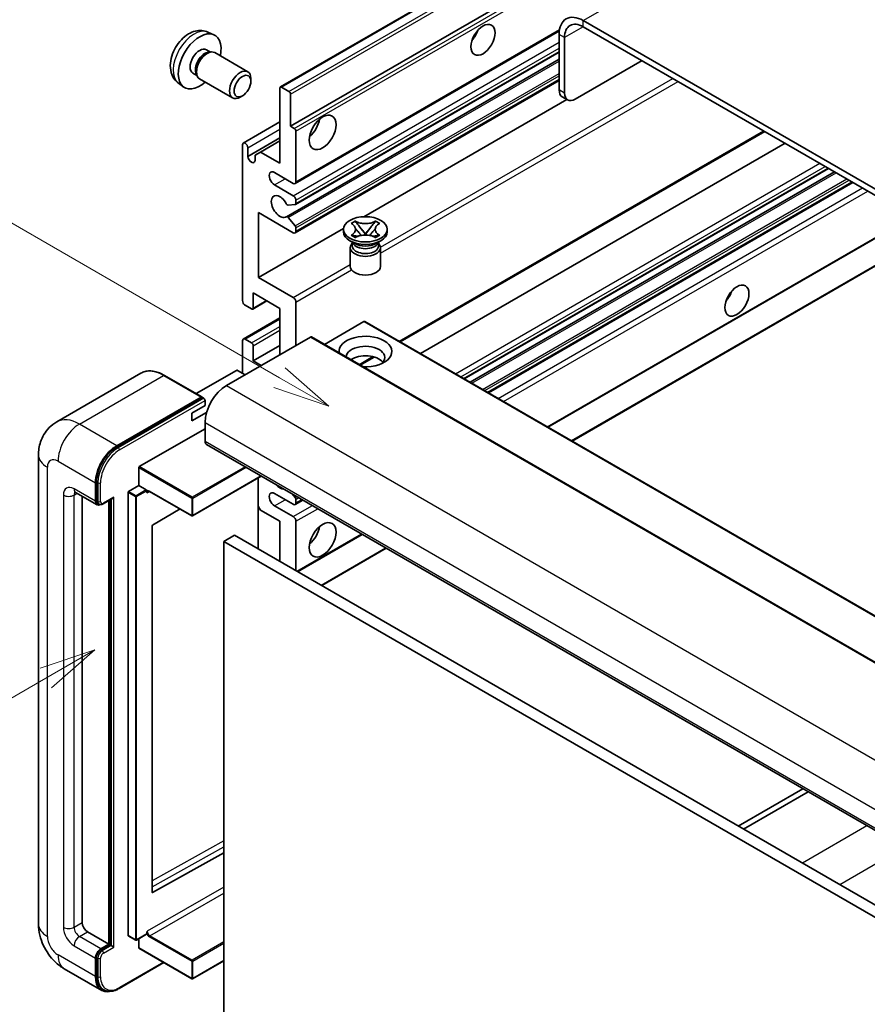
# Model space of a CAD drawing. Units: millimetres. Extents: x 0 to 7890, y -7 to 976.
# Drawn here: x 88 to 200, y 545 to 675 of the extents above; entities that cross this region are included whole.
import ezdxf

# ---------------------------------------------------------------- set-up
doc = ezdxf.new("R2010")
doc.units = ezdxf.units.MM
for name, color, linetype, lineweight in [('Symbol (TK)', 100, 'Continuous', 18), ('Visible (ISO)', 7, 'Continuous', 35), ('Visible Narrow (ISO)', 7, 'Continuous', 25)]:
    doc.layers.add(name, color=color, linetype=linetype, lineweight=lineweight)
doc.styles.add('Note Text (TK2)', font='MS PGothic.ttf')

# ---------------------------------------------------------------- blocks, each defined once
blk = doc.blocks.new('バルーン2')
at = {"layer": 'Symbol (TK)', "color": 100}
for p, q in [((55.246, 219.691), (39.759, 228.633)), ((57.411, 218.441), (55.496, 220.124)), ((55.246, 219.691), (57.411, 218.441)), ((54.996, 219.258), (57.411, 218.441))]:
    blk.add_line(p, q, dxfattribs=at)
at = {"layer": 'Symbol (TK)'}
blk.add_circle((37.161, 230.133), 3, dxfattribs=at)
at = {"layer": 'Symbol (TK)', "color": 7, "insert": (37.161, 230.115), "char_height": 2, "attachment_point": 5, "style": 'Note Text (TK2)'}
blk.add_mtext('4', dxfattribs=at)
blk = doc.blocks.new('バルーン10')
at = {"layer": 'Symbol (TK)', "color": 100}
for p, q in [((47.103, 207.7), (44.688, 206.883)), ((44.938, 206.45), (47.103, 207.7)), ((45.188, 206.017), (47.103, 207.7)), ((44.938, 206.45), (35.603, 201.06))]:
    blk.add_line(p, q, dxfattribs=at)
at = {"layer": 'Symbol (TK)'}
blk.add_circle((33.005, 199.56), 3, dxfattribs=at)
at = {"layer": 'Symbol (TK)', "color": 7, "insert": (33.005, 199.555), "char_height": 2, "attachment_point": 5, "style": 'Note Text (TK2)'}
blk.add_mtext('8', dxfattribs=at)

msp = doc.modelspace()

# ---------------------------------------------------------------- linework, layer by layer
at = {"layer": 'Visible (ISO)'}
for p, q in [((122.0111, 666.5261), (212.1672, 718.5778)), ((123.3632, 661.3265), (202.0919, 706.7805)), ((266.3755, 615.0924), (162.0773, 675.309)), ((112.4227, 673.7792), (113.2148, 673.4286)), ((123.9668, 653.7491), (158.9219, 673.9305)), ((158.8953, 673.4719), (158.8953, 666.1234)), ((266.3755, 614.2759), (162.0773, 674.4925)), ((159.6024, 673.0636), (159.6024, 665.7152)), ((112.235, 671.4458), (112.7582, 671.1437)), ((112.548, 671.1319), (112.9141, 671.1525)), ((113.3323, 671.0602), (117.6955, 668.5411)), ((124.0082, 650.9747), (158.8953, 671.1168)), ((122.8078, 649.3649), (158.8953, 670.2)), ((161.0166, 664.8987), (169.8555, 670.0018)), ((110.4498, 668.3536), (110.973, 668.0516)), ((110.8781, 668.2395), (111.0433, 667.9122)), ((108.5228, 667.0244), (109.2225, 666.5137)), ((111.3323, 667.5961), (115.6955, 665.077)), ((118.1098, 667.2752), (118.1097, 667.626)), ((123.9668, 647.2172), (158.8953, 667.3832)), ((121.949, 656.4275), (121.949, 666.3888)), ((122.1611, 666.5113), (123.1511, 665.9397)), ((123.3632, 665.5723), (123.3632, 661.3265)), ((116.999, 665.3512), (116.6952, 665.1759)), ((133.0431, 649.3605), (159.9005, 664.8667)), ((160.0166, 664.7996), (159.3095, 665.2079)), ((117.1028, 659.1059), (121.949, 661.9039)), ((123.3632, 661.3265), (123.8582, 661.0407)), ((124.0703, 660.6733), (124.0703, 653.978)), ((137.8811, 632.797), (186.0886, 660.6296)), ((117.7063, 657.3257), (121.949, 659.7752)), ((119.368, 657.9176), (121.949, 659.4077)), ((140.5631, 631.2485), (188.7706, 659.0811)), ((116.9992, 638.2605), (116.9992, 658.877)), ((117.7063, 658.4688), (117.7063, 657.3257)), ((118.6609, 657.5094), (119.368, 657.9176)), ((119.368, 657.9176), (121.949, 656.4275)), ((118.6609, 656.7745), (118.6609, 657.5094)), ((123.7168, 653.7739), (121.2419, 655.2028)), ((146.3291, 627.9195), (194.5366, 655.7521)), ((147.1089, 627.4693), (195.3164, 655.3019)), ((149.5483, 626.0609), (197.7559, 653.8935)), ((121.2419, 653.5698), (123.7168, 652.1409)), ((124.0703, 651.5285), (124.0703, 651.112)), ((123.9642, 650.9611), (123.0639, 650.8807)), ((119.1206, 649.8956), (119.1206, 641.3223)), ((123.7168, 647.2419), (119.1206, 649.8956)), ((123.0617, 649.2587), (123.962, 648.155)), ((131.3653, 648.4735), (131.9074, 648.7865)), ((131.9074, 648.7865), (131.9616, 648.7552)), ((131.9074, 648.7865), (131.9696, 648.7063)), ((134.5558, 648.7063), (134.618, 648.7865)), ((134.5638, 648.7552), (134.618, 648.7865)), ((134.618, 648.7865), (135.1601, 648.4735)), ((119.1206, 641.3223), (130.371, 647.8178)), ((124.0703, 647.879), (124.0703, 647.4461)), ((130.3627, 647.3644), (130.3627, 647.691)), ((131.4195, 648.4422), (131.3653, 648.4735)), ((132.5236, 647.992), (133.262, 647.04)), ((133.2634, 647.04), (134.0018, 647.992)), ((135.1601, 648.4735), (135.1059, 648.4422)), ((136.1627, 647.3644), (136.1627, 647.691)), ((157.4094, 621.5223), (202.8393, 647.7513)), ((160.5913, 619.6852), (208.7989, 647.5178)), ((131.8485, 645.8131), (131.2121, 646.1805)), ((131.3653, 646.9085), (131.4195, 646.9398)), ((131.9074, 646.5955), (131.3653, 646.9085)), ((131.3653, 646.9085), (131.4275, 646.9002)), ((131.6069, 645.8255), (131.5043, 646.0118)), ((131.9616, 646.6268), (131.9074, 646.5955)), ((131.9815, 646.8256), (132.3035, 646.7822)), ((133.0784, 646.9327), (133.2627, 647.0391)), ((133.2627, 647.0394), (133.2627, 647.0391)), ((133.2627, 647.0391), (133.447, 646.9327)), ((134.2219, 646.7822), (134.5439, 646.8256)), ((134.618, 646.5955), (134.5638, 646.6268)), ((135.1601, 646.9085), (134.618, 646.5955)), ((134.6769, 645.8131), (135.3133, 646.1805)), ((134.9185, 645.8255), (135.0211, 646.0118)), ((135.0979, 646.9002), (135.1601, 646.9085)), ((135.1059, 646.9398), (135.1601, 646.9085)), ((131.2627, 645.2721), (131.2627, 642.792)), ((131.5252, 645.9738), (131.5252, 645.4865)), ((135.0002, 645.9738), (135.0002, 645.4865)), ((135.2627, 645.2721), (135.2627, 642.792)), ((119.1206, 641.3223), (123.7168, 638.6687)), ((118.3513, 637.1433), (120.2337, 638.2302)), ((118.4135, 639.2811), (118.4135, 637.2807)), ((121.949, 637.2399), (118.4135, 639.2811)), ((118.2013, 637.1582), (117.3528, 637.6481)), ((121.949, 631.1161), (121.949, 637.2399)), ((124.0703, 638.0564), (124.0703, 632.3409)), ((117.1028, 633.1821), (121.949, 635.9801)), ((133.0506, 635.4844), (127.8351, 632.4733)), ((133.2006, 635.4992), (227.2458, 581.2022)), ((125.9795, 633.4431), (114.8779, 627.0336)), ((117.3528, 633.1574), (118.2013, 632.6675)), ((126.1295, 633.458), (220.1747, 579.161)), ((116.9992, 628.6666), (116.9992, 632.9532)), ((118.4135, 630.2996), (121.949, 632.3409)), ((118.4135, 632.3001), (118.4135, 630.2996)), ((132.5778, 629.7351), (134.4158, 630.7963)), ((118.4135, 630.2996), (119.4741, 629.6873)), ((103.5694, 628.6576), (92.4325, 622.2277)), ((111.6442, 625.5151), (106.6944, 628.3728)), ((116.2214, 629.0341), (110.8853, 625.9532)), ((117.3528, 628.4625), (116.3628, 629.0341)), ((100.3822, 619.0728), (111.5192, 625.5027)), ((100.3822, 618.9095), (111.6924, 625.4394)), ((111.6924, 625.4394), (111.8691, 625.3374)), ((110.2817, 623.3594), (112.0495, 624.38)), ((112.0495, 624.38), (112.0495, 625.0332)), ((110.2817, 622.3388), (112.2559, 623.4786)), ((110.2817, 622.3388), (110.2817, 623.3594)), ((103.3521, 616.2967), (112.0495, 621.3182)), ((112.0495, 622.1347), (112.0495, 619.6852)), ((112.2566, 619.2274), (206.3018, 564.9304)), ((90.0183, 617.8481), (90.0183, 555.7943)), ((103.2814, 613.8064), (103.2814, 616.1742)), ((119.4934, 615.0493), (110.4024, 609.8006)), ((119.0791, 614.8101), (119.0791, 605.4204)), ((97.5538, 611.7243), (97.5538, 614.1738)), ((97.6952, 611.806), (97.6952, 614.2555)), ((101.9379, 613.0307), (103.2814, 613.8064)), ((103.2814, 613.8064), (104.2713, 613.2349)), ((94.9325, 612.8996), (97.7609, 611.2666)), ((95.786, 612.4068), (95.786, 555.9984)), ((101.8672, 554.2838), (101.8672, 612.9083)), ((104.342, 613.0566), (104.342, 613.1124)), ((104.7163, 613.0258), (110.3024, 609.8006)), ((123.7168, 611.3161), (121.2419, 612.745)), ((123.5775, 612.6913), (123.9642, 612.2101)), ((98.0377, 611.3377), (97.8609, 611.4398)), ((98.5627, 611.3649), (99.8165, 612.0889)), ((99.3216, 553.1407), (99.3216, 611.8031)), ((99.463, 553.0591), (99.463, 611.8847)), ((119.368, 610.5608), (119.0791, 611.0612)), ((121.2419, 611.112), (123.7168, 609.6831)), ((123.9668, 611.2913), (124.9845, 611.8789)), ((124.0703, 611.9368), (124.0703, 611.5202)), ((108.7425, 610.7013), (105.1187, 608.5406)), ((121.949, 609.0707), (119.368, 610.5608)), ((105.0491, 608.4189), (105.0491, 559.998)), ((121.949, 603.7635), (121.949, 609.0707)), ((124.0703, 609.0707), (124.0703, 602.5388)), ((115.9386, 607.2336), (114.5244, 606.4171)), ((115.9386, 607.2336), (209.9838, 552.9366)), ((124.2996, 602.4064), (132.8455, 607.3404)), ((114.5244, 542.7304), (114.5244, 606.4171)), ((114.5244, 606.4171), (208.5696, 552.1201)), ((127.4816, 600.5693), (136.0275, 605.5033)), ((191.1293, 573.6902), (182.5834, 568.7562)), ((183.2905, 568.348), (191.8364, 573.282)), ((105.1187, 559.9565), (114.5244, 565.2092)), ((96.4931, 554.7737), (99.3216, 553.1407)), ((101.8879, 554.238), (102.8778, 553.6665)), ((104.3213, 554.4421), (102.9778, 553.6665)), ((103.2814, 552.6508), (103.2814, 553.8417)), ((104.342, 554.4879), (104.342, 554.5437)), ((98.2609, 552.5283), (99.3216, 553.1407)), ((98.2609, 552.365), (99.463, 553.0591)), ((99.6398, 552.957), (99.463, 553.0591)), ((99.6398, 552.957), (99.9933, 552.7529)), ((103.3021, 552.605), (110.3024, 548.5634)), ((97.5538, 548.8541), (97.5538, 551.3036)), ((97.6952, 548.9358), (97.6952, 551.3852)), ((114.5244, 550.9432), (110.4024, 548.5634)), ((93.4325, 549.8807), (98.3822, 547.023)), ((100.684, 547.27), (106.6133, 550.6933)), ((98.659, 547.0941), (98.4822, 547.1962))]:
    msp.add_line(p, q, dxfattribs=at)
for centre in [(110.3524, 609.8872), (102.9278, 553.7531), (110.3524, 548.65)]:
    msp.add_arc(centre, 0.1, 240, 300, dxfattribs=at)
for centre, major_axis, start_param, end_param in [((162.0773, 671.6348), (-2.25, 3.8971), 5.49778714, 7.06858347), ((162.0773, 671.6348), (-1.75, 3.0311), 5.49778714, 7.06858347), ((111.3424, 669.8997), (2, 3.4641), 5.23598776, 10.47197551), ((146.6977, 673.9822), (1.125, 1.9486), 4.37255207, 5.05222589), ((111.3424, 669.8997), (0.8926, 1.5461), 0, 3.14159265), ((112.0287, 669.5035), (0.8926, 1.5461), 0.36144194, 2.78015071), ((112.3323, 669.3282), (1, 1.7321), 0, 3.14159265), ((116.6955, 666.8091), (1, 1.7321), 5.49801994, 10.20994333), ((122.1611, 666.2663), (-0.15, 0.2598), 5.49778714, 7.06858347), ((123.1511, 665.6948), (0.15, -0.2598), 0.78539816, 2.35619449), ((160.3095, 666.9399), (-1, -1.7321), 5.49778714, 6.28318531), ((161.0166, 666.5317), (-1, -1.7321), 5.49778714, 7.06858347), ((125.4845, 661.7348), (1.25, 2.1651), 4.15479015, 5.26998781), ((123.8582, 660.7958), (0.15, -0.2598), 0.78539816, 2.35619449), ((117.3528, 658.6729), (-0.25, 0.433), 3.92699082, 7.06858347), ((118.1836, 657.1152), (0.3398, -0.5886), 4.04450246, 6.95107183), ((121.2419, 654.3863), (-0.5, 0.866), 5.49778714, 8.6393798), ((123.7168, 654.1822), (0.25, -0.433), 5.49778714, 7.06858347), ((121.949, 650.712), (-0.8, 1.3856), 4.64831773, 9.48877222), ((123.7168, 651.7327), (0.25, -0.433), 0.78539816, 2.35619449), ((122.9579, 651.1541), (0.15, -0.2598), 4.64831773, 6.02138592), ((123.8582, 651.2345), (0.15, -0.2598), 6.02138592, 7.06858347), ((122.9578, 649.105), (-0.15, 0.2598), 4.98615215, 6.34717957), ((123.7168, 647.6502), (0.25, -0.433), 5.49778714, 7.06858347), ((123.8582, 648.0014), (0.15, -0.2598), 0.78539816, 1.8445595), ((133.2627, 647.3644), (-2.9, 0), 0, 3.14159265), ((133.2627, 645.2721), (-2, 0), 5.76506171, 9.94290156), ((133.2627, 645.4865), (-1.7375, 0), 0, 2.35619449), ((133.2627, 646.1295), (1.7375, 0), 3.44947975, 5.97529822), ((133.2627, 646.6296), (-2, 0), 0.78539816, 2.35619449), ((133.2627, 645.4865), (1.7375, 0), 5.49778714, 6.28318531), ((133.2627, 642.792), (-2, 0), 0, 3.14159265), ((180.2853, 639.4852), (1.125, 1.9486), 4.37255207, 5.05222589), ((117.3528, 638.0564), (-0.25, 0.433), 0.78539816, 2.35619449), ((123.7168, 638.2605), (0.25, -0.433), 0.78539816, 2.35619449), ((118.2013, 637.4032), (0.15, -0.2598), 5.49778714, 7.06858347), ((133.0506, 635.2394), (0.15, 0.2598), 0, 0.78539816), ((117.3528, 632.7491), (-0.25, 0.433), 5.49778714, 7.06858347), ((125.9795, 633.1982), (0.15, 0.2598), 0, 0.78539816), ((133.2627, 631.5244), (-3.5, 0), 1.4859354, 6.36804624), ((118.2013, 632.4225), (0.15, -0.2598), 0.78539816, 2.35619449), ((133.2627, 630.7487), (2.55, 0), 5.6701034, 9.38273142), ((133.2627, 629.4831), (-2.55, 0), 3.585875, 5.56675786), ((116.2921, 628.9932), (0.1, 0), 0.78539816, 2.35619449), ((114.8779, 623.7677), (-2, -3.4641), 3.92699082, 5.49778714), ((111.5192, 625.2986), (0.125, 0.2165), 5.69914506, 7.06858347), ((111.8727, 625.1353), (-0.125, 0.2165), 3.92699082, 4.85428603), ((100.3822, 615.8068), (2, 3.4641), 0.78539816, 2.35619449), ((100.3822, 615.8068), (1.9, 3.2909), 0.78539816, 2.35619449), ((112.7566, 620.0934), (-0.5, -0.866), 5.49778714, 6.28318531), ((103.3521, 616.2151), (0.05, 0.0866), 0.78539816, 2.35619449), ((121.949, 614.7862), (0.8, -1.3856), 5.01109219, 5.9844821), ((99.8165, 612.3775), (0.1768, 0.3062), 3.92699082, 4.71238898), ((101.9379, 612.9491), (0.05, 0.0866), 0.78539816, 2.35619449), ((104.2713, 613.1532), (0.05, -0.0866), 0.78539816, 2.35619449), ((121.2419, 611.9285), (-0.5, 0.866), 5.49778714, 8.6393798), ((123.8582, 612.0592), (0.15, -0.2598), 0.78539816, 1.83259571), ((98.2609, 612.1326), (-0.5, -0.866), 5.49778714, 6.97940395), ((98.2609, 612.1326), (-0.4, -0.6928), 5.49778714, 6.28318531), ((123.7168, 611.7243), (0.25, -0.433), 5.49778714, 7.06858347), ((123.7168, 609.2748), (0.25, -0.433), 0.78539816, 2.35619449), ((105.1198, 608.4597), (-0.05, -0.0866), 3.9433445, 5.49778714), ((125.4845, 607.846), (1.25, 2.1651), 4.15479015, 5.26998781), ((105.1198, 560.0388), (-0.05, -0.0866), 5.49778714, 7.05222979), ((96.4931, 555.5902), (0.5, -0.866), 3.92699082, 5.49778714), ((101.9379, 554.3246), (-0.05, -0.0866), 5.49778714, 6.28318531), ((104.2713, 554.5288), (0.05, -0.0866), 0, 0.78539816), ((98.2609, 551.7118), (0.5, 0.866), 0.78539816, 2.35619449), ((98.2609, 551.7118), (0.4, 0.6928), 0.78539816, 2.35619449), ((103.3521, 552.6916), (-0.05, -0.0866), 5.49778714, 6.28318531), ((100.3822, 550.4871), (-2, -3.4641), 5.49778714, 6.79935433), ((100.3822, 550.4871), (-1.9, -3.2909), 5.49778714, 6.28318531)]:
    msp.add_ellipse(centre, major_axis=major_axis, ratio=0.57735027, start_param=start_param, end_param=end_param, dxfattribs=at)
for centre, major_axis in [((148.819, 672.7575), (-1.125, -1.9486)), ((116.9992, 666.6337), (0.7853, 1.3602)), ((127.6058, 660.51), (-1.25, -2.1651)), ((133.2627, 647.691), (2.9, 0)), ((182.4066, 638.2605), (-1.125, -1.9486)), ((127.6058, 606.6212), (-1.25, -2.1651))]:
    msp.add_ellipse(centre, major_axis=major_axis, ratio=0.57735027, dxfattribs=at)
for points, knots in [([(112.4227, 673.7792), (112.1671, 673.8923), (111.8957, 673.9571), (111.3348, 674.0028), (111.0483, 673.9733), (110.4446, 673.8297), (110.139, 673.6956), (109.5078, 673.3229), (109.1962, 673.0647), (108.6256, 672.4669), (108.3705, 672.123), (107.9456, 671.3912), (107.7749, 671.004), (107.5313, 670.198), (107.4585, 669.779), (107.4544, 668.9407), (107.515, 668.5183), (107.8142, 667.797), (108.0039, 667.496), (108.345, 667.1643), (108.4313, 667.0913), (108.5228, 667.0244)], [0.84730152, 0.84730152, 0.84730152, 0.84730152, 1.05226137, 1.05226137, 1.28485125, 1.28485125, 1.58220865, 1.58220865, 1.9574686, 1.9574686, 2.35189349, 2.35189349, 2.74172985, 2.74172985, 3.13599765, 3.13599765, 3.51030353, 3.51030353, 3.78196582, 3.78196582, 3.86508746, 3.86508746, 3.86508746, 3.86508746]), ([(134.5638, 648.7552), (134.392, 648.656), (134.1878, 648.5774), (133.7358, 648.47), (133.4919, 648.4428), (133.0096, 648.4453), (132.7758, 648.4728), (132.3347, 648.5785), (132.1322, 648.6567), (131.9616, 648.7552)], [0, 0, 0, 0, 0.072885793, 0.072885793, 0.146658287, 0.146658287, 0.217581823, 0.217581823, 0.289952455, 0.289952455, 0.289952455, 0.289952455]), ([(132.5236, 647.992), (132.4621, 648.0713), (132.4038, 648.1489), (132.2662, 648.3299), (132.2104, 648.4022), (132.0708, 648.5785), (132.0201, 648.6412), (131.9696, 648.7063)], [0, 0, 0, 0, 0.0306367579, 0.0306367579, 0.0633579056, 0.0633579056, 0.093091513, 0.093091513, 0.093091513, 0.093091513]), ([(134.5558, 648.7063), (134.4998, 648.6341), (134.4412, 648.5621), (134.2929, 648.3737), (134.2405, 648.3054), (134.1065, 648.1289), (134.0561, 648.062), (134.0018, 647.992)], [0, 0, 0, 0, 0.0279076229, 0.0279076229, 0.0541181619, 0.0541181619, 0.0746286333, 0.0746286333, 0.0746286333, 0.0746286333]), ([(131.4195, 648.4422), (131.5913, 648.343), (131.7274, 648.2251), (131.9135, 647.9642), (131.9606, 647.8234), (131.9562, 647.5449), (131.9085, 647.4099), (131.7255, 647.1552), (131.5901, 647.0383), (131.4195, 646.9398)], [0, 0, 0, 0, 0.072885793, 0.072885793, 0.146658287, 0.146658287, 0.217581823, 0.217581823, 0.289952455, 0.289952455, 0.289952455, 0.289952455]), ([(131.9467, 647.8109), (131.9514, 647.8039), (131.9572, 647.7957), (131.9709, 647.7766), (131.9792, 647.7654), (131.9992, 647.739), (132.0113, 647.7234), (132.0439, 647.6822), (132.0649, 647.6564), (132.1277, 647.5803), (132.1701, 647.5305), (132.3251, 647.349), (132.4385, 647.2195), (132.5813, 647.0294), (132.6185, 646.9769), (132.6585, 646.909), (132.6661, 646.8955), (132.6731, 646.882)], [0.066291801, 0.066291801, 0.066291801, 0.066291801, 0.070187519, 0.070187519, 0.074729259, 0.074729259, 0.080731294, 0.080731294, 0.090656636, 0.090656636, 0.110328674, 0.110328674, 0.162837598, 0.162837598, 0.181946023, 0.181946023, 0.186576357, 0.186576357, 0.186576357, 0.186576357]), ([(133.8523, 646.882), (133.8526, 646.8826), (133.853, 646.8833), (133.8684, 646.9128), (133.8856, 646.9412), (133.9349, 647.0167), (133.9688, 647.063), (134.0794, 647.2069), (134.1594, 647.3011), (134.2976, 647.463), (134.3559, 647.5308), (134.4352, 647.6256), (134.4568, 647.6517), (134.4919, 647.6953), (134.5057, 647.7127), (134.5328, 647.7476), (134.5463, 647.7654), (134.564, 647.7898), (134.5696, 647.7977), (134.576, 647.8069), (134.5774, 647.8089), (134.5787, 647.8109)], [0.018093213, 0.018093213, 0.018093213, 0.018093213, 0.018320555, 0.018320555, 0.028222973, 0.028222973, 0.045383463, 0.045383463, 0.082990685, 0.082990685, 0.109990992, 0.109990992, 0.120123365, 0.120123365, 0.126810052, 0.126810052, 0.133730941, 0.133730941, 0.137307073, 0.137307073, 0.138410721, 0.138410721, 0.138410721, 0.138410721]), ([(135.1059, 646.9398), (134.9341, 647.039), (134.798, 647.1569), (134.6119, 647.4179), (134.5648, 647.5587), (134.5692, 647.8371), (134.6169, 647.9721), (134.7999, 648.2268), (134.9353, 648.3437), (135.1059, 648.4422)], [0, 0, 0, 0, 0.072885793, 0.072885793, 0.146658287, 0.146658287, 0.217581823, 0.217581823, 0.289952455, 0.289952455, 0.289952455, 0.289952455]), ([(131.9815, 646.8256), (131.92, 646.8338), (131.8591, 646.8426), (131.7176, 646.8625), (131.6615, 646.8702), (131.5258, 646.8876), (131.478, 646.8934), (131.4275, 646.9002)], [0, 0, 0, 0, 0.0306367579, 0.0306367579, 0.0633579056, 0.0633579056, 0.093091513, 0.093091513, 0.093091513, 0.093091513]), ([(131.9616, 646.6268), (132.1334, 646.726), (132.3375, 646.8046), (132.7896, 646.912), (133.0335, 646.9392), (133.5158, 646.9367), (133.7495, 646.9092), (134.1907, 646.8035), (134.3932, 646.7253), (134.5638, 646.6268)], [0, 0, 0, 0, 0.072885793, 0.072885793, 0.146658287, 0.146658287, 0.217581823, 0.217581823, 0.289952455, 0.289952455, 0.289952455, 0.289952455]), ([(133.2627, 647.0394), (133.2627, 647.0394), (133.2627, 647.0395), (133.2626, 647.0395), (133.2625, 647.0395), (133.2624, 647.0396), (133.2623, 647.0397), (133.2622, 647.0397), (133.2622, 647.0398), (133.2621, 647.0398), (133.2621, 647.0398), (133.2621, 647.0399), (133.2621, 647.0399), (133.262, 647.0399), (133.262, 647.0399), (133.262, 647.0399), (133.262, 647.0399), (133.262, 647.0399), (133.262, 647.0399), (133.262, 647.04), (133.262, 647.04), (133.262, 647.04)], [0.0000813589658, 0.0000813589658, 0.0000813589658, 0.0000813589658, 0.0000886547804, 0.0000886547804, 0.0001116313423, 0.0001116313423, 0.0001345645454, 0.0001345645454, 0.0001458173852, 0.0001458173852, 0.0001568303456, 0.0001568303456, 0.000162226718, 0.000162226718, 0.0001648942266, 0.0001648942266, 0.0001675401949, 0.0001675401949, 0.0001688548644, 0.0001688548644, 0.0001712783269, 0.0001712783269, 0.0001712783269, 0.0001712783269]), ([(133.2634, 647.04), (133.2634, 647.04), (133.2634, 647.0399), (133.2634, 647.0399), (133.2633, 647.0399), (133.2633, 647.0399), (133.2633, 647.0399), (133.2633, 647.0398), (133.2633, 647.0398), (133.2632, 647.0398), (133.2632, 647.0398), (133.2632, 647.0397), (133.2631, 647.0397), (133.263, 647.0396), (133.263, 647.0396), (133.2628, 647.0395), (133.2628, 647.0395), (133.2627, 647.0394)], [0, 0, 0, 0, 0.0000052612573, 0.0000052612573, 0.0000106101267, 0.0000106101267, 0.0000160401592, 0.0000160401592, 0.0000215441929, 0.0000215441929, 0.0000327423002, 0.0000327423002, 0.0000441350315, 0.0000441350315, 0.0000671979136, 0.0000671979136, 0.0000901023593, 0.0000901023593, 0.0000901023593, 0.0000901023593]), ([(135.0979, 646.9002), (135.0419, 646.8926), (134.9871, 646.8861), (134.8418, 646.8672), (134.7887, 646.8599), (134.6506, 646.8404), (134.5982, 646.8329), (134.5439, 646.8256)], [0, 0, 0, 0, 0.0279076229, 0.0279076229, 0.0541181619, 0.0541181619, 0.0746286333, 0.0746286333, 0.0746286333, 0.0746286333]), ([(106.6944, 628.3728), (106.4717, 628.5014), (106.2478, 628.6104), (105.8024, 628.7862), (105.5807, 628.8529), (105.1443, 628.9411), (104.9295, 628.9626), (104.5121, 628.958), (104.3094, 628.9319), (103.9231, 628.8308), (103.7396, 628.7559), (103.5694, 628.6576)], [0, 0, 0, 0, 0.157079633, 0.157079633, 0.314159265, 0.314159265, 0.471238898, 0.471238898, 0.628318531, 0.628318531, 0.785398163, 0.785398163, 0.785398163, 0.785398163]), ([(111.9788, 625.2374), (111.9694, 625.2508), (111.9589, 625.2636), (111.9226, 625.3015), (111.8945, 625.3227), (111.8691, 625.3374)], [0.0412271589, 0.0412271589, 0.0412271589, 0.0412271589, 0.0460164086, 0.0460164086, 0.0567710401, 0.0567710401, 0.0567710401, 0.0567710401]), ([(90.0183, 617.8481), (90.0183, 618.1149), (90.0361, 618.3929), (90.1225, 618.9728), (90.1911, 619.275), (90.4005, 619.8982), (90.5417, 620.2195), (90.9193, 620.8573), (91.1566, 621.1735), (91.7298, 621.7536), (92.066, 622.0161), (92.4325, 622.2277)], [4.71238898, 4.71238898, 4.71238898, 4.71238898, 4.869468613, 4.869468613, 5.026548246, 5.026548246, 5.183627878, 5.183627878, 5.340707511, 5.340707511, 5.497787144, 5.497787144, 5.497787144, 5.497787144]), ([(94.7925, 612.9586), (94.7925, 612.9586), (94.7942, 612.9584), (94.8048, 612.9563), (94.8211, 612.9521), (94.8675, 612.9338), (94.8977, 612.9196), (94.9325, 612.8996)], [5.902696792, 5.902696792, 5.902696792, 5.902696792, 5.969026042, 5.969026042, 6.126105675, 6.126105675, 6.283185307, 6.283185307, 6.283185307, 6.283185307]), ([(104.5163, 613.0555), (104.5241, 613.06), (104.5326, 613.0635), (104.5518, 613.0686), (104.5626, 613.0701), (104.587, 613.0703), (104.6005, 613.0691), (104.6302, 613.0631), (104.6463, 613.0583), (104.6802, 613.045), (104.698, 613.0363), (104.7163, 613.0258)], [5.497787144, 5.497787144, 5.497787144, 5.497787144, 5.654866776, 5.654866776, 5.811946409, 5.811946409, 5.969026042, 5.969026042, 6.126105675, 6.126105675, 6.283185307, 6.283185307, 6.283185307, 6.283185307]), ([(98.0377, 611.3377), (98.0717, 611.3181), (98.1084, 611.3032), (98.1832, 611.2836), (98.2212, 611.2789), (98.2956, 611.2781), (98.3319, 611.2819), (98.4021, 611.2961), (98.436, 611.3064), (98.5012, 611.3321), (98.5325, 611.3475), (98.5627, 611.3649)], [3.926990817, 3.926990817, 3.926990817, 3.926990817, 4.08407045, 4.08407045, 4.241150082, 4.241150082, 4.398229715, 4.398229715, 4.555309348, 4.555309348, 4.71238898, 4.71238898, 4.71238898, 4.71238898]), ([(93.4325, 549.8807), (92.9702, 550.1476), (92.5805, 550.4532), (91.8928, 551.1083), (91.5953, 551.459), (91.072, 552.2), (90.8466, 552.5905), (90.4664, 553.4141), (90.3115, 553.8471), (90.088, 554.7702), (90.0183, 555.2606), (90.0183, 555.7943)], [3.14159265, 3.14159265, 3.14159265, 3.14159265, 3.45575192, 3.45575192, 3.76991118, 3.76991118, 4.08407045, 4.08407045, 4.39822972, 4.39822972, 4.71238898, 4.71238898, 4.71238898, 4.71238898]), ([(98.659, 547.0941), (98.7716, 547.0291), (98.893, 546.9796), (99.1475, 546.913), (99.2805, 546.8959), (99.5528, 546.893), (99.6921, 546.907), (99.9736, 546.9639), (100.1158, 547.0067), (100.4003, 547.119), (100.5428, 547.1884), (100.684, 547.27)], [3.926990817, 3.926990817, 3.926990817, 3.926990817, 4.08407045, 4.08407045, 4.241150082, 4.241150082, 4.398229715, 4.398229715, 4.555309348, 4.555309348, 4.71238898, 4.71238898, 4.71238898, 4.71238898])]:
    msp.add_open_spline(points, degree=3, knots=knots, dxfattribs=at)
for points in [[(104.4127, 612.8266), (104.3809, 612.8905), (104.342, 612.9665), (104.342, 613.0566)], [(104.342, 554.5437), (104.342, 554.6338), (104.3809, 554.7547), (104.4127, 554.8554)]]:
    msp.add_open_spline(points, degree=3, dxfattribs=at)
at = {"layer": 'Visible Narrow (ISO)'}
for p, q in [((162.0773, 675.309), (253.6476, 728.1772)), ((122.1611, 666.5113), (212.3172, 718.5629)), ((123.1511, 665.9397), (213.3072, 717.9914)), ((123.3632, 665.5723), (213.5193, 717.6239)), ((123.8582, 661.0407), (202.5869, 706.4948)), ((124.0703, 660.6733), (203.2977, 706.4153)), ((162.0773, 674.4925), (162.0773, 675.309)), ((124.0703, 653.978), (158.9495, 674.1155)), ((159.6024, 673.0636), (158.8953, 673.4719)), ((162.0773, 674.4925), (159.6024, 673.0636)), ((123.7168, 652.1409), (158.8953, 672.4513)), ((124.0703, 651.5285), (158.8953, 671.6348)), ((124.0703, 651.112), (158.8953, 671.2182)), ((123.0617, 649.2587), (158.8953, 669.9472)), ((123.962, 648.155), (158.8953, 668.3238)), ((124.0703, 647.879), (158.8953, 667.9852)), ((124.0703, 647.4461), (158.8953, 667.5523)), ((135.2599, 645.3332), (173.9213, 667.6544)), ((135.2627, 644.5183), (174.6284, 667.2461)), ((159.6024, 665.7152), (158.8953, 666.1234)), ((117.7063, 658.4688), (121.949, 660.9183)), ((137.7346, 632.8815), (185.9421, 660.7141)), ((145.1592, 628.5949), (193.3668, 656.4275)), ((145.8664, 628.1866), (194.0739, 656.0193)), ((146.2412, 627.9702), (194.4488, 655.8028)), ((147.3313, 627.3409), (195.5388, 655.1735)), ((121.2419, 653.5698), (122.6561, 654.3863)), ((148.7514, 626.521), (196.9589, 654.3536)), ((149.0411, 626.3537), (197.2487, 654.1863)), ((149.4019, 626.1454), (197.6094, 653.978)), ((150.8161, 625.3289), (199.0236, 653.1615)), ((151.5232, 624.9207), (199.7307, 652.7533)), ((157.3215, 621.573), (203.2977, 648.1174)), ((160.5035, 619.7359), (208.711, 647.5685)), ((123.7168, 638.6687), (131.2627, 643.0254)), ((124.0703, 638.0564), (131.443, 642.313)), ((118.4135, 637.2807), (120.1459, 638.2809)), ((117.3528, 633.1574), (121.949, 635.811)), ((118.2013, 632.6675), (121.949, 634.8312)), ((118.4135, 632.3001), (121.949, 634.3413)), ((133.0506, 635.4844), (227.0958, 581.1874)), ((125.9795, 633.4431), (220.0247, 579.1461)), ((132.4313, 629.8196), (134.2143, 630.849)), ((95.4325, 621.9305), (106.5694, 628.3605)), ((106.5694, 628.3605), (111.5192, 625.5027)), ((114.8779, 627.0336), (208.9231, 572.7366)), ((111.8691, 625.3374), (100.559, 618.8074)), ((100.7358, 618.5013), (112.0495, 625.0332)), ((100.3822, 619.0728), (95.4325, 621.9305)), ((112.0495, 622.1347), (206.0947, 567.8376)), ((100.559, 618.8074), (100.3822, 618.9095)), ((112.0495, 619.6852), (206.0947, 565.3882)), ((91.1898, 554.1613), (91.1898, 616.2151)), ((92.6041, 617.0316), (97.5538, 614.1738)), ((103.2814, 616.1742), (110.2817, 612.1326)), ((110.3524, 612.2551), (103.3521, 616.2967)), ((117.3427, 616.2909), (110.3524, 612.2551)), ((110.4231, 612.1326), (117.4842, 616.2093)), ((119.4641, 615.0662), (110.4231, 609.8464)), ((119.0498, 614.7932), (119.0498, 605.4373)), ((97.872, 614.1534), (97.6952, 614.2555)), ((97.872, 614.1534), (97.872, 611.7039)), ((98.2256, 611.7039), (98.2256, 614.1534)), ((93.3112, 612.5408), (93.3112, 555.3861)), ((97.5538, 611.7243), (94.7254, 613.3573)), ((94.7254, 612.5408), (95.1396, 612.78)), ((94.7254, 555.3861), (94.7254, 612.5408)), ((99.9933, 612.2755), (98.6145, 611.4794)), ((99.9933, 552.7529), (99.9933, 612.2755)), ((101.8672, 612.9083), (102.8571, 612.3367)), ((102.9278, 612.4592), (101.9379, 613.0307)), ((102.8571, 612.3367), (102.8571, 553.7123)), ((104.2713, 613.2349), (102.9278, 612.4592)), ((102.9985, 612.3367), (104.342, 613.1124)), ((102.9985, 553.7123), (102.9985, 612.3367)), ((104.4127, 612.8266), (104.737, 613.0138)), ((110.2817, 609.8464), (104.6956, 613.0716)), ((110.2817, 612.1326), (110.2817, 609.8464)), ((110.4231, 609.8464), (110.4231, 612.1326)), ((123.9642, 612.2101), (124.1875, 612.3391)), ((124.0703, 611.9368), (124.4773, 612.1718)), ((97.872, 611.7039), (97.6952, 611.806)), ((99.6398, 611.9868), (99.6398, 552.957)), ((121.2419, 611.112), (122.6561, 611.9285)), ((123.7168, 609.6831), (126.2523, 611.147)), ((124.0703, 611.5202), (124.8381, 611.9635)), ((124.0703, 609.0707), (126.9594, 610.7387)), ((124.2117, 602.4571), (132.7577, 607.3911)), ((127.3937, 600.62), (135.9397, 605.554)), ((199.6146, 568.7912), (191.0687, 563.8572)), ((114.5244, 566.8222), (105.0491, 561.5306)), ((105.0491, 560.7208), (114.5244, 566.0124)), ((204.5644, 565.9335), (196.0184, 560.9995)), ((114.5244, 560.6933), (104.4127, 554.8554)), ((104.7663, 554.243), (114.5244, 559.8768)), ((105.1187, 559.9565), (105.0491, 559.9966)), ((94.7254, 555.3861), (95.786, 555.9984)), ((95.4325, 554.1613), (96.4931, 554.7737)), ((98.2609, 552.5283), (95.4325, 554.1613)), ((102.8571, 553.7123), (101.8672, 554.2838)), ((104.342, 554.4879), (102.9985, 553.7123)), ((104.6956, 554.1205), (110.2817, 550.8953)), ((110.3524, 551.0178), (104.7663, 554.243)), ((94.7254, 552.9366), (97.5538, 551.3036)), ((98.4377, 552.263), (98.2609, 552.365)), ((99.6398, 552.957), (98.4377, 552.263)), ((98.6145, 551.9568), (99.9933, 552.7529)), ((110.2817, 548.6092), (103.2814, 552.6508)), ((114.5244, 553.4265), (110.3524, 551.0178)), ((110.4231, 550.8953), (114.5244, 553.2632)), ((97.5538, 548.8541), (92.6041, 551.7118)), ((97.872, 551.2832), (97.6952, 551.3852)), ((97.872, 551.2832), (97.872, 548.8337)), ((98.2256, 548.8337), (98.2256, 551.2832)), ((114.5244, 550.977), (110.4231, 548.6092)), ((106.5401, 550.7355), (100.7358, 547.3844)), ((110.2817, 550.8953), (110.2817, 548.6092)), ((110.4231, 548.6092), (110.4231, 550.8953)), ((97.872, 548.8337), (97.6952, 548.9358))]:
    msp.add_line(p, q, dxfattribs=at)
for centre, major_axis, start_param, end_param in [((110.5936, 670.332), (-1.9537, -3.3839), 3.20349601, 6.22128195), ((106.5694, 623.4615), (-3, 5.1962), 5.49778714, 6.28318531), ((106.5694, 628.1563), (0.125, 0.2165), 0, 0.78539816), ((95.4325, 617.0316), (-3, 5.1962), 5.49778714, 6.28318531), ((95.4325, 618.6646), (2, 3.4641), 0.78539816, 2.35619449), ((100.559, 615.7048), (-1.9, -3.2909), 3.92699082, 5.49778714), ((100.559, 618.6033), (0.125, -0.2165), 0.78539816, 2.35619449), ((94.0183, 617.8481), (-4, 0), 0, 0.78539816), ((92.6041, 615.3986), (-1, 1.7321), 5.49778714, 7.06858347), ((100.7358, 615.6027), (1.775, 3.0744), 0.78539816, 2.35619449), ((94.7254, 611.7243), (-1, 1.7321), 5.49778714, 7.06858347), ((98.0488, 614.2555), (0.25, 0), 3.92699082, 5.49778714), ((94.0183, 612.9491), (-1, 0), 0.78539816, 2.35619449), ((95.4325, 613.7656), (-0.5, -0.866), 5.49778714, 6.28318531), ((95.4325, 612.1326), (-0.5, 0.866), 0.16790573, 0.78539816), ((102.9278, 612.3775), (-0.05, -0.0866), 3.92699082, 5.49778714), ((102.9278, 612.3775), (0.1, 0), 3.92699082, 5.49778714), ((102.9278, 612.3775), (-0.05, 0.0866), 3.92699082, 5.49778714), ((104.6956, 612.5817), (-0.3, 0.5196), 5.49778714, 6.48289793), ((104.7663, 612.6225), (-0.25, 0.433), 0, 0.78539816), ((104.7663, 613.1124), (-0.05, -0.0866), 5.49778714, 6.28318531), ((110.3524, 612.1734), (-0.05, -0.0866), 3.92699082, 5.49778714), ((110.3524, 612.1734), (0.1, 0), 3.92699082, 5.49778714), ((110.3524, 612.1734), (-0.05, 0.0866), 3.92699082, 5.49778714), ((98.0488, 611.806), (0.25, 0), 3.92699082, 5.49778714), ((98.4377, 612.0305), (-0.4, -0.6928), 5.49778714, 6.28318531), ((98.6145, 611.9285), (-0.275, -0.4763), 5.49778714, 7.06858347), ((98.4377, 611.5815), (0.125, -0.2165), 0, 0.78539816), ((110.3524, 609.8872), (-0.1, 0), 0.78539816, 2.35619449), ((110.3524, 609.8872), (-0.05, -0.0866), 5.49778714, 6.28318531), ((110.3524, 609.8872), (0.05, -0.0866), 0, 0.78539816), ((94.0183, 555.7943), (-4, 0), 0, 0.78539816), ((94.7254, 554.5696), (1, -1.7321), 3.92699082, 5.49778714), ((94.0183, 555.7943), (-1, 0), 0.78539816, 2.35619449), ((95.4325, 554.9778), (-0.5, 0.866), 0.78539816, 2.35619449), ((104.7663, 554.6512), (-0.25, 0.433), 0.78539816, 2.35619449), ((92.6041, 553.3448), (-1, 1.7321), 0.78539816, 2.35619449), ((95.4325, 553.3448), (-0.5, -0.866), 3.92699082, 5.49778714), ((102.9278, 553.7531), (-0.1, 0), 0.78539816, 2.35619449), ((102.9278, 553.7531), (-0.05, -0.0866), 5.49778714, 6.28318531), ((102.9278, 553.7531), (0.05, -0.0866), 0, 0.78539816), ((104.6956, 554.6104), (0.3, -0.5196), 4.51267636, 5.49778714), ((104.7663, 554.1613), (0.05, 0.0866), 0.78539816, 2.35619449), ((98.4377, 551.6098), (-0.4, -0.6928), 3.92699082, 5.49778714), ((98.4377, 552.0589), (0.125, -0.2165), 0.78539816, 2.35619449), ((95.4325, 553.3448), (-2, -3.4641), 5.49778714, 6.28318531), ((98.0488, 551.3852), (0.25, 0), 3.92699082, 5.49778714), ((98.6145, 551.5077), (0.275, 0.4763), 0.78539816, 2.35619449), ((110.3524, 550.9362), (-0.05, -0.0866), 3.92699082, 5.49778714), ((110.3524, 550.9362), (-0.05, 0.0866), 3.92699082, 5.49778714), ((110.3524, 550.9362), (0.1, 0), 3.92699082, 5.49778714), ((98.0488, 548.9358), (0.25, 0), 3.92699082, 5.49778714), ((100.559, 550.385), (-1.9, -3.2909), 5.49778714, 6.28318531), ((100.7358, 550.283), (-1.775, -3.0744), 5.49778714, 7.06858347), ((110.3524, 548.65), (-0.1, 0), 0.78539816, 2.35619449), ((110.3524, 548.65), (-0.05, -0.0866), 5.49778714, 6.28318531), ((110.3524, 548.65), (0.05, -0.0866), 0, 0.78539816), ((100.559, 547.4865), (0.125, -0.2165), 0, 0.78539816)]:
    msp.add_ellipse(centre, major_axis=major_axis, ratio=0.57735027, start_param=start_param, end_param=end_param, dxfattribs=at)
for points in [[(131.9616, 648.7552), (131.9616, 648.7404), (131.9644, 648.7241), (131.9696, 648.7063)], [(134.5558, 648.7063), (134.561, 648.7241), (134.5638, 648.7404), (134.5638, 648.7552)], [(131.4195, 646.9398), (131.4195, 646.9251), (131.4222, 646.9119), (131.4275, 646.9002)], [(135.0979, 646.9002), (135.1032, 646.9119), (135.1059, 646.9251), (135.1059, 646.9398)]]:
    msp.add_open_spline(points, degree=3, dxfattribs=at)
for points, knots in [([(132.5236, 647.992), (132.5528, 647.9605), (132.5823, 647.9289), (132.7053, 647.7971), (132.7987, 647.6969), (132.9702, 647.5054), (133.0482, 647.4142), (133.1733, 647.2495), (133.2205, 647.176), (133.2558, 647.0875), (133.2619, 647.062), (133.262, 647.04)], [0.0131561284, 0.0131561284, 0.0131561284, 0.0131561284, 0.0185155629, 0.0185155629, 0.0355041993, 0.0355041993, 0.0524928356, 0.0524928356, 0.069481472, 0.069481472, 0.0775447191, 0.0775447191, 0.0775447191, 0.0775447191]), ([(133.2634, 647.04), (133.2635, 647.062), (133.2696, 647.0875), (133.3049, 647.176), (133.352, 647.2495), (133.4772, 647.4142), (133.5552, 647.5054), (133.7267, 647.6969), (133.8201, 647.7971), (133.9431, 647.9289), (133.9726, 647.9605), (134.0018, 647.992)], [-0.0775447191, -0.0775447191, -0.0775447191, -0.0775447191, -0.069481472, -0.069481472, -0.0524928356, -0.0524928356, -0.0355041993, -0.0355041993, -0.0185155629, -0.0185155629, -0.0131561284, -0.0131561284, -0.0131561284, -0.0131561284]), ([(131.9815, 646.8256), (132.0107, 646.8279), (132.0402, 646.8303), (132.1632, 646.8405), (132.2566, 646.8482), (132.4091, 646.854), (132.4712, 646.8538), (132.5249, 646.8489)], [0.0131561284, 0.0131561284, 0.0131561284, 0.0131561284, 0.0185155629, 0.0185155629, 0.0355041993, 0.0355041993, 0.0487329128, 0.0487329128, 0.0487329128, 0.0487329128]), ([(134.0004, 646.8489), (134.0542, 646.8538), (134.1163, 646.854), (134.2688, 646.8482), (134.3622, 646.8405), (134.4852, 646.8303), (134.5147, 646.8279), (134.5439, 646.8256)], [-0.0487329128, -0.0487329128, -0.0487329128, -0.0487329128, -0.0355041993, -0.0355041993, -0.0185155629, -0.0185155629, -0.0131561284, -0.0131561284, -0.0131561284, -0.0131561284])]:
    msp.add_open_spline(points, degree=3, knots=knots, dxfattribs=at)

# ---------------------------------------------------------------- block references
at = {"layer": 'Symbol (TK)', "xscale": 3, "yscale": 3, "zscale": 3}
for name in ['バルーン2', 'バルーン10']:
    msp.add_blockref(name, (-43.8264, -31.0207), dxfattribs=at)

doc.saveas('drawing.dxf')
